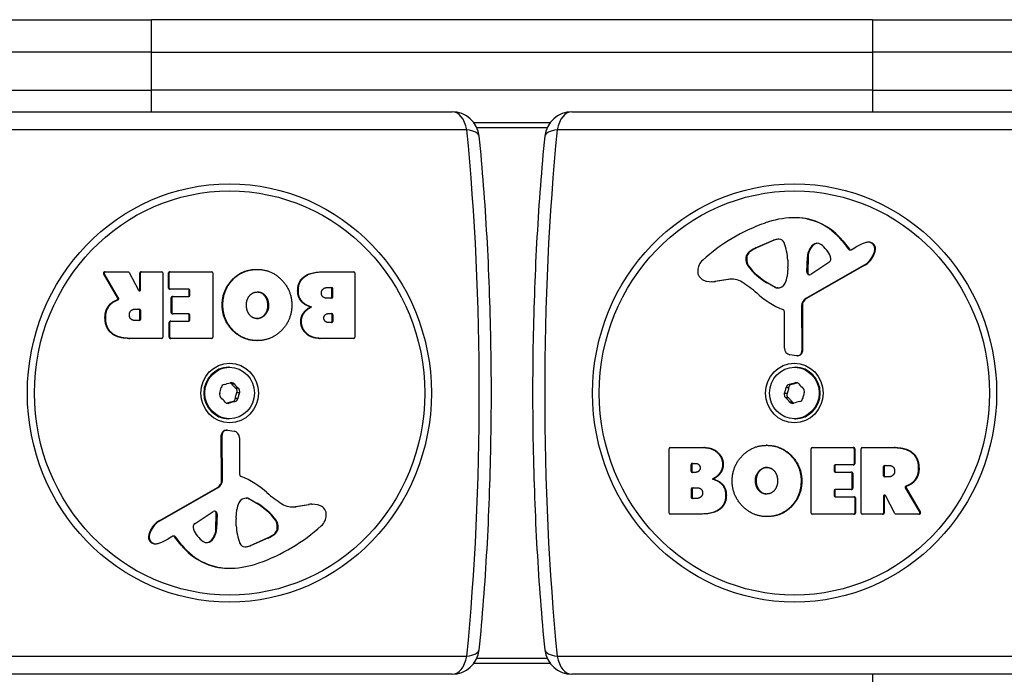
# Model space of a CAD drawing. Units: millimetres. Extents: x -5224 to 1876, y -8408 to -1346.
# Drawn here: x -1765 to -1583, y -5166 to -5045 of the extents above; entities that cross this region are included whole.
import ezdxf

# ---------------------------------------------------------------- set-up
doc = ezdxf.new("R2010")
doc.units = ezdxf.units.MM
doc.layers.add('SW_Toestellen', color=2, linetype='Continuous')

msp = doc.modelspace()

# ---------------------------------------------------------------- linework, layer by layer
at = {"layer": 'SW_Toestellen'}
for p, q in [((-1783.33, -5044.79), (-1740.83, -5044.79)), ((-1740.83, -5050.79), (-1740.83, -5044.79)), ((-1607.56, -5044.79), (-1740.83, -5044.79)), ((-1607.56, -5044.79), (-1607.56, -5050.79)), ((-1607.56, -5044.79), (-1565.06, -5044.79)), ((-1740.83, -5050.79), (-1789.12, -5050.79)), ((-1740.83, -5057.79), (-1740.83, -5050.79)), ((-1740.83, -5050.79), (-1607.56, -5050.79)), ((-1559.26, -5050.79), (-1607.56, -5050.79)), ((-1607.56, -5050.79), (-1607.56, -5057.79)), ((-1789.12, -5057.79), (-1740.83, -5057.79)), ((-1740.83, -5061.79), (-1740.83, -5057.79)), ((-1607.56, -5057.79), (-1740.83, -5057.79)), ((-1607.56, -5057.79), (-1559.26, -5057.79)), ((-1607.56, -5057.79), (-1607.56, -5061.79)), ((-1776.07, -5061.79), (-1685.27, -5061.79)), ((-1663.12, -5061.79), (-1572.32, -5061.79)), ((-1681.27, -5063.79), (-1667.12, -5063.79)), ((-1682.53, -5065.13), (-1776.52, -5065.13)), ((-1667.7, -5064.79), (-1680.69, -5064.79)), ((-1571.87, -5065.13), (-1665.86, -5065.13)), ((-1621.8, -5081.39), (-1621.93, -5081.39)), ((-1629.15, -5086.98), (-1625.85, -5085.55)), ((-1625.72, -5085.55), (-1629.02, -5086.98)), ((-1625.72, -5085.55), (-1625.85, -5085.55)), ((-1613.04, -5085.68), (-1613.17, -5085.68)), ((-1613.17, -5085.68), (-1611.96, -5087.21)), ((-1613.04, -5085.68), (-1611.83, -5087.21)), ((-1629.02, -5086.98), (-1629.15, -5086.98)), ((-1618.4, -5086.4), (-1618.53, -5086.4)), ((-1611.83, -5087.21), (-1611.96, -5087.21)), ((-1611.49, -5087.3), (-1610.58, -5086.79)), ((-1608.19, -5085.91), (-1608.32, -5085.91)), ((-1607.84, -5085.97), (-1607.97, -5085.97)), ((-1607.03, -5087.57), (-1607.16, -5087.57)), ((-1630.91, -5089.36), (-1630.91, -5088.59)), ((-1630.78, -5088.59), (-1630.91, -5088.59)), ((-1630.78, -5089.36), (-1630.91, -5089.36)), ((-1630.75, -5088.45), (-1630.88, -5088.45)), ((-1630.78, -5088.59), (-1630.78, -5089.36)), ((-1630.2, -5087.69), (-1630.33, -5087.69)), ((-1623.22, -5089.24), (-1623.22, -5090.47)), ((-1619.66, -5091.45), (-1619.58, -5088.6)), ((-1619.45, -5088.6), (-1619.58, -5088.6)), ((-1619.45, -5088.6), (-1619.53, -5091.45)), ((-1607.23, -5088.1), (-1607.35, -5088.1)), ((-1721.42, -5090.94), (-1721.29, -5090.94)), ((-1630.48, -5090.27), (-1630.61, -5090.27)), ((-1623.23, -5090.69), (-1623.34, -5092.25)), ((-1609.2, -5090.24), (-1619.89, -5096.3)), ((-1609.07, -5090.24), (-1619.76, -5096.3)), ((-1615.62, -5089.65), (-1618.97, -5091.86)), ((-1609.07, -5090.24), (-1609.2, -5090.24)), ((-1749.7, -5091.7), (-1749.57, -5091.7)), ((-1747.04, -5096.25), (-1749.7, -5091.7)), ((-1746.91, -5096.25), (-1749.57, -5091.7)), ((-1749.41, -5091.4), (-1749.53, -5091.4)), ((-1749.41, -5091.4), (-1745.12, -5091.4)), ((-1744.95, -5091.5), (-1743.22, -5094.81)), ((-1742.99, -5091.6), (-1742.86, -5091.6)), ((-1742.99, -5094.72), (-1742.99, -5091.6)), ((-1742.86, -5094.72), (-1742.86, -5091.6)), ((-1742.66, -5091.4), (-1742.79, -5091.4)), ((-1742.66, -5091.4), (-1738.94, -5091.4)), ((-1738.75, -5091.6), (-1738.75, -5103.49)), ((-1737.69, -5091.6), (-1737.56, -5091.6)), ((-1737.69, -5094.39), (-1737.69, -5091.6)), ((-1737.56, -5094.39), (-1737.56, -5091.6)), ((-1737.37, -5091.4), (-1737.5, -5091.4)), ((-1737.37, -5091.4), (-1729.68, -5091.4)), ((-1729.49, -5091.6), (-1729.49, -5103.49)), ((-1725.85, -5092.75), (-1725.72, -5092.75)), ((-1709.11, -5091.4), (-1708.98, -5091.4)), ((-1708.98, -5091.4), (-1703.46, -5091.4)), ((-1703.26, -5091.6), (-1703.26, -5103.49)), ((-1634.28, -5092.78), (-1636.68, -5093.17)), ((-1634.15, -5092.78), (-1636.55, -5093.17)), ((-1634.15, -5092.78), (-1634.28, -5092.78)), ((-1619.53, -5091.45), (-1619.66, -5091.45)), ((-1742.86, -5094.72), (-1742.99, -5094.72)), ((-1737.56, -5094.39), (-1737.69, -5094.39)), ((-1737.5, -5094.59), (-1737.37, -5094.59)), ((-1733.94, -5094.59), (-1737.37, -5094.59)), ((-1733.88, -5094.79), (-1733.75, -5094.79)), ((-1733.88, -5095.77), (-1733.88, -5094.79)), ((-1733.75, -5095.77), (-1733.75, -5094.79)), ((-1708.4, -5094.3), (-1707.54, -5094.3)), ((-1707.48, -5094.5), (-1707.35, -5094.5)), ((-1707.48, -5096.06), (-1707.48, -5094.5)), ((-1707.35, -5094.5), (-1707.35, -5096.06)), ((-1637.19, -5093.22), (-1637.32, -5093.22)), ((-1636.55, -5093.17), (-1636.68, -5093.17)), ((-1625.52, -5094.27), (-1627.05, -5093.4)), ((-1626.92, -5093.4), (-1627.05, -5093.4)), ((-1626.92, -5093.4), (-1625.39, -5094.27)), ((-1625.39, -5094.27), (-1625.52, -5094.27)), ((-1625.07, -5094.37), (-1625.17, -5094.37)), ((-1747.14, -5096.54), (-1747.01, -5096.54)), ((-1746.91, -5096.25), (-1747.04, -5096.25)), ((-1737.18, -5096.17), (-1737.05, -5096.17)), ((-1737.18, -5098.97), (-1737.18, -5096.17)), ((-1737.05, -5098.97), (-1737.05, -5096.17)), ((-1736.86, -5095.97), (-1736.99, -5095.97)), ((-1736.86, -5095.97), (-1733.94, -5095.97)), ((-1733.75, -5095.77), (-1733.88, -5095.77)), ((-1719.92, -5095.82), (-1719.79, -5095.82)), ((-1713.82, -5094.92), (-1713.69, -5094.92)), ((-1707.54, -5096.26), (-1708.33, -5096.26)), ((-1707.35, -5096.06), (-1707.48, -5096.06)), ((-1619.76, -5096.3), (-1619.89, -5096.3)), ((-1748.8, -5097.72), (-1748.67, -5097.72)), ((-1747.56, -5096.73), (-1747.43, -5096.73)), ((-1743.84, -5098.28), (-1743.05, -5098.28)), ((-1742.99, -5098.48), (-1742.86, -5098.48)), ((-1742.99, -5100.2), (-1742.99, -5098.48)), ((-1742.86, -5098.48), (-1742.86, -5100.2)), ((-1727.77, -5097.56), (-1727.64, -5097.56)), ((-1719.32, -5097.48), (-1719.2, -5097.48)), ((-1711.37, -5097.88), (-1711.24, -5097.88)), ((-1620.52, -5097.63), (-1620.65, -5097.63)), ((-1620.65, -5097.63), (-1620.59, -5105.99)), ((-1620.52, -5097.63), (-1620.46, -5105.99)), ((-1749.44, -5099.96), (-1749.31, -5099.96)), ((-1742.86, -5100.2), (-1742.99, -5100.2)), ((-1737.05, -5098.97), (-1737.18, -5098.97)), ((-1736.99, -5099.17), (-1736.86, -5099.17)), ((-1733.94, -5099.17), (-1736.86, -5099.17)), ((-1733.88, -5099.37), (-1733.75, -5099.37)), ((-1733.88, -5100.3), (-1733.88, -5099.37)), ((-1733.75, -5100.3), (-1733.88, -5100.3)), ((-1733.75, -5100.3), (-1733.75, -5099.37)), ((-1721.38, -5100.03), (-1721.25, -5100.03)), ((-1712.71, -5098.94), (-1712.58, -5098.94)), ((-1708.15, -5099.11), (-1707.52, -5099.11)), ((-1707.46, -5099.31), (-1707.33, -5099.31)), ((-1707.46, -5100.58), (-1707.46, -5099.31)), ((-1707.33, -5099.31), (-1707.33, -5100.58)), ((-1623.83, -5105.52), (-1623.83, -5098.78)), ((-1743.05, -5100.4), (-1743.77, -5100.4)), ((-1737.58, -5100.7), (-1737.45, -5100.7)), ((-1737.58, -5103.49), (-1737.58, -5100.7)), ((-1737.45, -5103.49), (-1737.45, -5100.7)), ((-1737.26, -5100.5), (-1737.39, -5100.5)), ((-1737.26, -5100.5), (-1733.94, -5100.5)), ((-1713.25, -5100.62), (-1713.12, -5100.62)), ((-1707.52, -5100.78), (-1708.09, -5100.78)), ((-1707.33, -5100.58), (-1707.46, -5100.58)), ((-1748.03, -5102.91), (-1747.9, -5102.91)), ((-1745, -5103.69), (-1744.87, -5103.69)), ((-1738.94, -5103.69), (-1744.87, -5103.69)), ((-1737.45, -5103.49), (-1737.58, -5103.49)), ((-1737.39, -5103.69), (-1737.26, -5103.69)), ((-1729.68, -5103.69), (-1737.26, -5103.69)), ((-1712.15, -5102.9), (-1712.02, -5102.9)), ((-1709.78, -5103.69), (-1709.65, -5103.69)), ((-1703.46, -5103.69), (-1709.65, -5103.69)), ((-1721.39, -5104.11), (-1721.26, -5104.11)), ((-1621.58, -5106.89), (-1622.82, -5106.72)), ((-1621.33, -5106.9), (-1621.46, -5106.9)), ((-1620.46, -5105.99), (-1620.59, -5105.99)), ((-1726.4, -5109.04), (-1726.59, -5109.04)), ((-1621.99, -5109.04), (-1621.8, -5109.04)), ((-1726.04, -5112.1), (-1725.56, -5112.1)), ((-1724.77, -5112.92), (-1725.25, -5112.92)), ((-1623.53, -5112.76), (-1623.05, -5112.76)), ((-1622.51, -5112.2), (-1622.98, -5112.2)), ((-1621.9, -5111.9), (-1621.45, -5111.9)), ((-1724.86, -5114.81), (-1725.34, -5114.81)), ((-1725.05, -5113.69), (-1724.57, -5113.69)), ((-1623.34, -5113.88), (-1623.82, -5113.88)), ((-1623.62, -5114.65), (-1623.14, -5114.65)), ((-1726.49, -5115.67), (-1726.93, -5115.67)), ((-1725.88, -5115.37), (-1725.41, -5115.37)), ((-1622.35, -5115.47), (-1622.83, -5115.47)), ((-1726.4, -5118.54), (-1726.59, -5118.54)), ((-1621.99, -5118.54), (-1621.8, -5118.54)), ((-1727.87, -5129.94), (-1727.93, -5121.59)), ((-1727.93, -5121.59), (-1727.8, -5121.59)), ((-1727.74, -5129.94), (-1727.8, -5121.59)), ((-1727.06, -5120.68), (-1726.93, -5120.68)), ((-1726.81, -5120.68), (-1725.57, -5120.85)), ((-1724.56, -5122.05), (-1724.56, -5128.79)), ((-1644.93, -5123.88), (-1638.74, -5123.88)), ((-1638.61, -5123.88), (-1638.74, -5123.88)), ((-1627, -5123.46), (-1627.13, -5123.46)), ((-1618.71, -5123.88), (-1611.13, -5123.88)), ((-1611, -5123.88), (-1611.13, -5123.88)), ((-1609.45, -5123.88), (-1603.52, -5123.88)), ((-1603.39, -5123.88), (-1603.52, -5123.88)), ((-1645.12, -5135.97), (-1645.12, -5124.08)), ((-1636.24, -5124.67), (-1636.37, -5124.67)), ((-1618.9, -5135.97), (-1618.9, -5124.08)), ((-1610.94, -5124.08), (-1610.81, -5124.08)), ((-1610.94, -5124.08), (-1610.94, -5126.87)), ((-1610.81, -5124.08), (-1610.81, -5126.87)), ((-1609.64, -5135.97), (-1609.64, -5124.08)), ((-1600.36, -5124.66), (-1600.49, -5124.66)), ((-1641.06, -5126.99), (-1640.93, -5126.99)), ((-1641.06, -5128.26), (-1641.06, -5126.99)), ((-1640.93, -5126.99), (-1640.93, -5128.26)), ((-1640.87, -5126.79), (-1640.3, -5126.79)), ((-1635.14, -5126.95), (-1635.27, -5126.95)), ((-1627.01, -5127.54), (-1627.14, -5127.54)), ((-1614.64, -5127.27), (-1614.51, -5127.27)), ((-1614.64, -5127.27), (-1614.64, -5128.2)), ((-1614.51, -5127.27), (-1614.51, -5128.2)), ((-1611.13, -5127.07), (-1614.45, -5127.07)), ((-1611.13, -5127.07), (-1611, -5127.07)), ((-1610.81, -5126.87), (-1610.94, -5126.87)), ((-1605.53, -5127.37), (-1605.4, -5127.37)), ((-1605.53, -5129.09), (-1605.53, -5127.37)), ((-1605.4, -5127.37), (-1605.4, -5129.09)), ((-1605.34, -5127.17), (-1604.62, -5127.17)), ((-1598.95, -5127.61), (-1599.08, -5127.61)), ((-1640.93, -5128.26), (-1641.06, -5128.26)), ((-1640.24, -5128.46), (-1640.87, -5128.46)), ((-1635.68, -5128.63), (-1635.81, -5128.63)), ((-1614.51, -5128.2), (-1614.64, -5128.2)), ((-1614.45, -5128.4), (-1611.53, -5128.4)), ((-1611.4, -5128.4), (-1611.53, -5128.4)), ((-1611.34, -5128.6), (-1611.21, -5128.6)), ((-1611.34, -5128.6), (-1611.34, -5131.4)), ((-1611.21, -5128.6), (-1611.21, -5131.4)), ((-1605.4, -5129.09), (-1605.53, -5129.09)), ((-1604.55, -5129.29), (-1605.34, -5129.29)), ((-1739.31, -5137.34), (-1728.63, -5131.27)), ((-1739.19, -5137.34), (-1728.5, -5131.27)), ((-1728.63, -5131.27), (-1728.5, -5131.27)), ((-1727.87, -5129.94), (-1727.74, -5129.94)), ((-1637.02, -5129.69), (-1637.15, -5129.69)), ((-1629.06, -5130.09), (-1629.19, -5130.09)), ((-1620.62, -5130.01), (-1620.75, -5130.01)), ((-1601.25, -5131.03), (-1601.38, -5131.03)), ((-1600.83, -5130.85), (-1600.96, -5130.85)), ((-1599.59, -5129.85), (-1599.72, -5129.85)), ((-1641.04, -5131.51), (-1640.91, -5131.51)), ((-1641.04, -5133.07), (-1641.04, -5131.51)), ((-1640.91, -5133.07), (-1641.04, -5133.07)), ((-1640.91, -5131.51), (-1640.91, -5133.07)), ((-1640.85, -5131.31), (-1640.06, -5131.31)), ((-1634.57, -5132.65), (-1634.7, -5132.65)), ((-1628.47, -5131.75), (-1628.6, -5131.75)), ((-1614.64, -5131.8), (-1614.51, -5131.8)), ((-1614.64, -5131.8), (-1614.64, -5132.78)), ((-1614.51, -5132.78), (-1614.64, -5132.78)), ((-1614.51, -5131.8), (-1614.51, -5132.78)), ((-1611.53, -5131.6), (-1614.45, -5131.6)), ((-1614.45, -5132.98), (-1611.02, -5132.98)), ((-1611.53, -5131.6), (-1611.4, -5131.6)), ((-1611.21, -5131.4), (-1611.34, -5131.4)), ((-1610.89, -5132.98), (-1611.02, -5132.98)), ((-1605.53, -5132.85), (-1605.4, -5132.85)), ((-1605.53, -5132.85), (-1605.53, -5135.97)), ((-1605.4, -5132.85), (-1605.4, -5135.97)), ((-1603.44, -5136.07), (-1605.17, -5132.76)), ((-1601.48, -5131.32), (-1601.35, -5131.32)), ((-1601.48, -5131.32), (-1598.82, -5135.87)), ((-1601.35, -5131.32), (-1598.69, -5135.87)), ((-1723.32, -5133.21), (-1723.22, -5133.21)), ((-1723, -5133.3), (-1722.87, -5133.3)), ((-1721.47, -5134.17), (-1723, -5133.3)), ((-1722.87, -5133.3), (-1721.34, -5134.17)), ((-1721.47, -5134.17), (-1721.34, -5134.17)), ((-1714.24, -5134.79), (-1711.83, -5134.4)), ((-1714.24, -5134.79), (-1714.11, -5134.79)), ((-1714.11, -5134.79), (-1711.71, -5134.4)), ((-1711.83, -5134.4), (-1711.71, -5134.4)), ((-1711.2, -5134.35), (-1711.07, -5134.35)), ((-1639.99, -5133.27), (-1640.85, -5133.27)), ((-1622.54, -5134.82), (-1622.67, -5134.82)), ((-1610.82, -5133.18), (-1610.7, -5133.18)), ((-1610.82, -5133.18), (-1610.82, -5135.97)), ((-1610.7, -5133.18), (-1610.7, -5135.97)), ((-1732.77, -5137.92), (-1729.42, -5135.71)), ((-1728.94, -5138.98), (-1728.86, -5136.12)), ((-1728.86, -5136.12), (-1728.73, -5136.12)), ((-1728.73, -5136.12), (-1728.81, -5138.98)), ((-1725.16, -5136.88), (-1725.05, -5135.32)), ((-1639.41, -5136.17), (-1644.93, -5136.17)), ((-1639.28, -5136.17), (-1639.41, -5136.17)), ((-1626.97, -5136.63), (-1627.09, -5136.63)), ((-1611.02, -5136.17), (-1618.71, -5136.17)), ((-1611.02, -5136.17), (-1610.89, -5136.17)), ((-1610.7, -5135.97), (-1610.82, -5135.97)), ((-1605.73, -5136.17), (-1609.45, -5136.17)), ((-1605.73, -5136.17), (-1605.6, -5136.17)), ((-1605.4, -5135.97), (-1605.53, -5135.97)), ((-1598.98, -5136.17), (-1603.27, -5136.17)), ((-1598.98, -5136.17), (-1598.85, -5136.17)), ((-1598.69, -5135.87), (-1598.82, -5135.87)), ((-1739.31, -5137.34), (-1739.19, -5137.34)), ((-1725.17, -5138.33), (-1725.17, -5137.1)), ((-1717.91, -5137.31), (-1717.78, -5137.31)), ((-1717.61, -5138.21), (-1717.48, -5138.21)), ((-1717.61, -5138.98), (-1717.61, -5138.21)), ((-1717.48, -5138.21), (-1717.48, -5138.98)), ((-1741.35, -5140), (-1741.23, -5140)), ((-1741.16, -5139.47), (-1741.03, -5139.47)), ((-1736.9, -5140.27), (-1737.81, -5140.78)), ((-1735.35, -5141.89), (-1736.56, -5140.37)), ((-1736.56, -5140.37), (-1736.43, -5140.37)), ((-1735.22, -5141.89), (-1736.43, -5140.37)), ((-1728.94, -5138.98), (-1728.81, -5138.98)), ((-1718.19, -5139.88), (-1718.06, -5139.88)), ((-1717.64, -5139.12), (-1717.51, -5139.12)), ((-1717.61, -5138.98), (-1717.48, -5138.98)), ((-1740.55, -5141.61), (-1740.42, -5141.61)), ((-1740.2, -5141.66), (-1740.07, -5141.66)), ((-1735.35, -5141.89), (-1735.22, -5141.89)), ((-1729.99, -5141.17), (-1729.86, -5141.17)), ((-1722.67, -5142.02), (-1719.37, -5140.59)), ((-1722.67, -5142.02), (-1722.54, -5142.02)), ((-1719.24, -5140.59), (-1722.54, -5142.02)), ((-1719.37, -5140.59), (-1719.24, -5140.59)), ((-1726.59, -5146.18), (-1726.46, -5146.18)), ((-1776.52, -5162.44), (-1682.53, -5162.44)), ((-1667.12, -5163.79), (-1681.27, -5163.79)), ((-1680.69, -5162.79), (-1667.7, -5162.79)), ((-1665.86, -5162.44), (-1571.87, -5162.44)), ((-1685.27, -5165.79), (-1776.07, -5165.79)), ((-1572.32, -5165.79), (-1663.12, -5165.79)), ((-1607.56, -5165.79), (-1607.56, -5169.79))]:
    msp.add_line(p, q, dxfattribs=at)
for centre, start, end in [((-1685.27, -5066.79), 5.537, 90), ((-1663.12, -5066.79), 90, 174.463), ((-1685.27, -5160.79), 270, 354.463), ((-1663.12, -5160.79), 185.537, 270)]:
    msp.add_arc(centre, 5, start, end, dxfattribs=at)
for centre, major_axis, ratio, start_param, end_param in [((-1685.27, -5066.79), (0, 5), 0.58118, 5.049737, 6.283185), ((-1663.12, -5066.79), (0, 5), 0.58118, 0, 1.233448), ((-1716.15, -5113.79), (0, -138.71), 0.258819, 1.212418, 1.929175), ((-1685.27, -5066.79), (4.98, 0.48), 0.338804, 0, 0.954766), ((-1632.24, -5113.79), (0, 138.71), 0.258819, 1.212418, 1.929175), ((-1663.12, -5066.79), (-4.98, 0.48), 0.338804, 5.328419, 6.283185), ((-1621.69, -5099.73), (0, 18.35), 0.965926, 0.03718, 0.328685), ((-1621.93, -5093.12), (0, 11.73), 0.965926, 5.399505, 6.320365), ((-1621.8, -5093.12), (0, 11.73), 0.965926, 5.399505, 6.283185), ((-1616.25, -5116.24), (0, 35.79), 0.965926, 0.328685, 0.715987), ((-1624.85, -5088.02), (0, 2.67), 0.965926, 6.263779, 6.678943), ((-1624.72, -5088.02), (0, 2.67), 0.965926, 0.025514, 0.395758), ((-1624.82, -5086.39), (0, 1.04), 0.965926, 5.103177, 6.263779), ((-1627.1, -5092.05), (0, 5.5), 0.965926, 0.395758, 0.654825), ((-1626.97, -5092.05), (0, -5.5), 0.965926, 3.53735, 3.796418), ((-1632.15, -5089.51), (0, -9.24), 0.965926, 1.600353, 1.961585), ((-1616.74, -5088.68), (0, 2.94), 0.965926, 0.679794, 1.540791), ((-1616.61, -5088.68), (0, -2.94), 0.965926, 3.821387, 4.682383), ((-1617.77, -5087.37), (0, 1.25), 0.965926, 5.696885, 6.962979), ((-1617.64, -5087.37), (0, 1.25), 0.965926, 0.053621, 0.679794), ((-1619.79, -5090.52), (0, -5.03), 0.965926, 1.96176, 2.555293), ((-1611.67, -5086.96), (0, -0.391), 0.965926, 5.399505, 6.784859), ((-1611.54, -5086.96), (0, -0.391), 0.965926, 5.399505, 6.11123), ((-1605.18, -5096.99), (0, 11.64), 0.965926, 0.3537, 0.501674), ((-1608.13, -5088.71), (0, 2.81), 0.965926, 0.120098, 0.3537), ((-1608.32, -5087.13), (0, 1.21), 0.965926, 5.981556, 6.403283), ((-1608.19, -5087.13), (0, 1.21), 0.965926, 5.981556, 6.283185), ((-1608.33, -5087.18), (0, 1.27), 0.965926, 4.401152, 5.981556), ((-1608.2, -5087.18), (0, 1.27), 0.965926, 4.401152, 5.981556), ((-1613.46, -5085.47), (0, -6.85), 0.965926, 1.176157, 1.259559), ((-1613.33, -5085.47), (0, -6.85), 0.965926, 1.176157, 1.259559), ((-1637.17, -5091.35), (0, 2.8), 0.965926, 0.715987, 1.516523), ((-1630.53, -5088.59), (0, 0.391), 0.965926, 1.205455, 1.570796), ((-1629.48, -5089.36), (0, 1.47), 0.965926, 1.570796, 2.231728), ((-1629.31, -5089.08), (0, 1.75), 0.965926, 0.654825, 1.205455), ((-1630.4, -5088.59), (0, -0.391), 0.965926, 4.347048, 4.712389), ((-1629.35, -5089.36), (0, -1.47), 0.965926, 4.712389, 5.373321), ((-1629.18, -5089.08), (0, -1.75), 0.965926, 3.796418, 4.347048), ((-1616.06, -5088.93), (0, -0.856), 0.965926, 0.567124, 1.96176), ((-1611.21, -5086.44), (0, -4.33), 0.965926, 0.501674, 1.176157), ((-1611.09, -5086.44), (0, -4.33), 0.965926, 0.501674, 1.176157), ((-1638.17, -5091.29), (0, -1.76), 0.965926, 4.658115, 5.916297), ((-1621.53, -5082.95), (0, 11.91), 0.965926, 2.231728, 2.640556), ((-1621.4, -5082.95), (0, -11.91), 0.965926, 5.373321, 5.782149), ((-1626.13, -5090.47), (0, -3.01), 0.965926, 1.499932, 1.570796), ((-1749.53, -5091.6), (0, 0.2), 0.965926, 0, 2.114551), ((-1749.41, -5091.6), (0, 0.2), 0.965926, 0, 2.114551), ((-1745.12, -5091.6), (0, 0.2), 0.965926, 5.208176, 6.283185), ((-1742.79, -5091.6), (0, 0.2), 0.965926, 0, 1.570796), ((-1742.66, -5091.6), (0, 0.2), 0.965926, 0, 1.570796), ((-1738.94, -5091.6), (0, 0.2), 0.965926, 4.712389, 6.283185), ((-1737.5, -5091.6), (0, 0.2), 0.965926, 0, 1.570796), ((-1737.37, -5091.6), (0, 0.2), 0.965926, 0, 1.570796), ((-1729.68, -5091.6), (0, 0.2), 0.965926, 4.712389, 6.283185), ((-1703.46, -5091.6), (0, 0.2), 0.965926, 4.712389, 6.283185), ((-1637.32, -5088.99), (0, -4.23), 0.965926, 5.916297, 6.438856), ((-1633.67, -5096.82), (0, 4.09), 0.965926, 5.749676, 6.438856), ((-1633.54, -5096.82), (0, 4.09), 0.965926, 0.01639, 0.15567), ((-1626.27, -5092.03), (0, -3.04), 0.965926, 1.075606, 1.499932), ((-1619.21, -5091.46), (0, -0.47), 0.965926, 4.682383, 6.85031), ((-1619.08, -5091.46), (0, -0.47), 0.965926, 4.682383, 6.140172), ((-1743.05, -5094.72), (0, -0.2), 0.965926, 5.208176, 7.853982), ((-1743.18, -5094.72), (0, -0.2), 0.965926, 0.341538, 1.570796), ((-1737.5, -5094.39), (0, -0.2), 0.965926, 4.712389, 6.283185), ((-1737.37, -5094.39), (0, -0.2), 0.965926, 4.712389, 6.283185), ((-1734.07, -5094.79), (0, 0.2), 0.965926, 4.712389, 6.283185), ((-1733.94, -5094.79), (0, 0.2), 0.965926, 4.712389, 6.283185), ((-1707.67, -5094.5), (0, 0.2), 0.965926, 4.712389, 6.283185), ((-1707.54, -5094.5), (0, 0.2), 0.965926, 4.712389, 6.283185), ((-1637.19, -5088.99), (0, -4.23), 0.965926, 0, 0.15567), ((-1641.06, -5109.77), (0, 19.13), 0.965926, 5.564498, 5.749676), ((-1625.15, -5093.56), (0, -0.805), 0.965926, 5.782149, 6.250975), ((-1625.02, -5093.56), (0, -0.805), 0.965926, 5.782149, 6.236144), ((-1625.12, -5092.68), (0, -1.69), 0.965926, 6.250975, 7.358791), ((-1736.99, -5096.17), (0, 0.2), 0.965926, 0, 1.570796), ((-1736.86, -5096.17), (0, 0.2), 0.965926, 0, 1.570796), ((-1734.07, -5095.77), (0, -0.2), 0.965926, 0, 1.570796), ((-1733.94, -5095.77), (0, -0.2), 0.965926, 0, 1.570796), ((-1707.67, -5096.06), (0, -0.2), 0.965926, 0, 1.570796), ((-1707.54, -5096.06), (0, -0.2), 0.965926, 0, 1.570796), ((-1618.31, -5082.84), (0, -16.64), 0.965926, 5.564498, 5.913768), ((-1619.19, -5097.62), (0, -1.51), 0.965926, 3.643267, 4.719213), ((-1619.06, -5097.62), (0, -1.51), 0.965926, 3.643267, 4.719213), ((-1743.18, -5098.48), (0, 0.2), 0.965926, 4.712389, 6.283185), ((-1743.05, -5098.48), (0, 0.2), 0.965926, 4.712389, 6.283185), ((-1624.27, -5098.78), (0, 0.452), 0.965926, 4.712389, 5.913768), ((-1743.18, -5100.2), (0, -0.2), 0.965926, 0, 1.570796), ((-1743.05, -5100.2), (0, -0.2), 0.965926, 0, 1.570796), ((-1736.99, -5098.97), (0, -0.2), 0.965926, 4.712389, 6.283185), ((-1736.86, -5098.97), (0, -0.2), 0.965926, 4.712389, 6.283185), ((-1734.07, -5099.37), (0, 0.2), 0.965926, 4.712389, 6.283185), ((-1734.07, -5100.3), (0, -0.2), 0.965926, 0, 1.570796), ((-1733.94, -5099.37), (0, 0.2), 0.965926, 4.712389, 6.283185), ((-1733.94, -5100.3), (0, -0.2), 0.965926, 0, 1.570796), ((-1707.65, -5099.31), (0, 0.2), 0.965926, 4.712389, 6.283185), ((-1707.52, -5099.31), (0, 0.2), 0.965926, 4.712389, 6.283185), ((-1737.39, -5100.7), (0, 0.2), 0.965926, 0, 1.570796), ((-1737.26, -5100.7), (0, 0.2), 0.965926, 0, 1.570796), ((-1707.65, -5100.58), (0, -0.2), 0.965926, 0, 1.570796), ((-1707.52, -5100.58), (0, -0.2), 0.965926, 0, 1.570796), ((-1738.94, -5103.49), (0, -0.2), 0.965926, 0, 1.570796), ((-1737.39, -5103.49), (0, -0.2), 0.965926, 4.712389, 6.283185), ((-1737.26, -5103.49), (0, -0.2), 0.965926, 4.712389, 6.283185), ((-1729.68, -5103.49), (0, -0.2), 0.965926, 0, 1.570796), ((-1703.46, -5103.49), (0, -0.2), 0.965926, 0, 1.570796), ((-1622.67, -5105.52), (0, -1.2), 0.965926, 4.712389, 6.152974), ((-1621.46, -5105.99), (0, -0.903), 0.965926, 6.152974, 7.860806), ((-1621.33, -5105.99), (0, -0.903), 0.965926, 0, 1.577621), ((-1726.59, -5113.79), (0, -4.75), 0.965926, 3.141593, 6.283185), ((-1621.8, -5113.79), (0, 4.75), 0.965926, 3.141593, 6.283185), ((-1735.71, -5111.2), (0, 8.2), 0.965926, 4.379917, 4.521263), ((-1727.26, -5112.9), (0, 0.712), 0.965926, 0.191126, 1.37967), ((-1728.89, -5104.14), (0, -8.2), 0.965926, 0.191126, 0.332472), ((-1726.08, -5112.57), (0, 0.712), 0.965926, 5.427114, 6.615658), ((-1719.58, -5106.73), (0, -8.2), 0.965926, 5.427114, 5.56846), ((-1725.22, -5113.46), (0, 0.712), 0.965926, 4.379917, 5.56846), ((-1631.31, -5111.2), (0, 8.2), 0.965926, 4.379917, 4.521263), ((-1622.85, -5112.9), (0, 0.712), 0.965926, 0.191126, 1.37967), ((-1624.49, -5104.14), (0, -8.2), 0.965926, 0.191126, 0.332472), ((-1621.68, -5112.57), (0, 0.712), 0.965926, 5.427114, 6.615658), ((-1615.18, -5106.73), (0, -8.2), 0.965926, 5.427114, 5.56846), ((-1620.82, -5113.46), (0, 0.712), 0.965926, 4.379917, 5.56846), ((-1727.57, -5114.11), (0, -0.712), 0.965926, 4.379917, 5.56846), ((-1733.21, -5120.84), (0, 8.2), 0.965926, 5.427114, 5.56846), ((-1725.54, -5114.68), (0, -0.712), 0.965926, 0.191126, 1.37967), ((-1717.08, -5116.37), (0, -8.2), 0.965926, 4.379917, 4.521263), ((-1623.17, -5114.11), (0, -0.712), 0.965926, 4.379917, 5.56846), ((-1628.81, -5120.84), (0, 8.2), 0.965926, 5.427114, 5.56846), ((-1621.13, -5114.68), (0, -0.712), 0.965926, 0.191126, 1.37967), ((-1612.68, -5116.37), (0, -8.2), 0.965926, 4.379917, 4.521263), ((-1726.71, -5115), (0, -0.712), 0.965926, 5.427114, 6.615658), ((-1723.9, -5123.43), (0, 8.2), 0.965926, 0.191126, 0.332472), ((-1622.31, -5115), (0, -0.712), 0.965926, 5.427114, 6.615658), ((-1619.5, -5123.43), (0, 8.2), 0.965926, 0.191126, 0.332472), ((-1727.06, -5121.58), (0, 0.903), 0.965926, 0, 1.577621), ((-1726.93, -5121.58), (0, 0.903), 0.965926, 6.152974, 7.860806), ((-1725.72, -5122.05), (0, 1.2), 0.965926, 4.712389, 6.152974), ((-1644.93, -5124.08), (0, 0.2), 0.965926, 0, 1.570796), ((-1618.71, -5124.08), (0, 0.2), 0.965926, 0, 1.570796), ((-1611.13, -5124.08), (0, 0.2), 0.965926, 4.712389, 6.283185), ((-1611, -5124.08), (0, 0.2), 0.965926, 4.712389, 6.283185), ((-1609.45, -5124.08), (0, 0.2), 0.965926, 0, 1.570796), ((-1640.87, -5126.99), (0, 0.2), 0.965926, 0, 1.570796), ((-1640.74, -5126.99), (0, 0.2), 0.965926, 0, 1.570796), ((-1614.45, -5127.27), (0, 0.2), 0.965926, 0, 1.570796), ((-1614.32, -5127.27), (0, 0.2), 0.965926, 0, 1.570796), ((-1611.13, -5126.87), (0, -0.2), 0.965926, 0, 1.570796), ((-1611, -5126.87), (0, -0.2), 0.965926, 0, 1.570796), ((-1605.34, -5127.37), (0, 0.2), 0.965926, 0, 1.570796), ((-1605.21, -5127.37), (0, 0.2), 0.965926, 0, 1.570796), ((-1724.12, -5128.79), (0, -0.452), 0.965926, 4.712389, 5.913768), ((-1730.08, -5144.73), (0, 16.64), 0.965926, 5.564498, 5.913768), ((-1640.87, -5128.26), (0, -0.2), 0.965926, 4.712389, 6.283185), ((-1640.74, -5128.26), (0, -0.2), 0.965926, 4.712389, 6.283185), ((-1614.45, -5128.2), (0, -0.2), 0.965926, 4.712389, 6.283185), ((-1614.32, -5128.2), (0, -0.2), 0.965926, 4.712389, 6.283185), ((-1611.53, -5128.6), (0, 0.2), 0.965926, 4.712389, 6.283185), ((-1611.4, -5128.6), (0, 0.2), 0.965926, 4.712389, 6.283185), ((-1605.34, -5129.09), (0, -0.2), 0.965926, 4.712389, 6.283185), ((-1605.21, -5129.09), (0, -0.2), 0.965926, 4.712389, 6.283185), ((-1729.33, -5129.95), (0, 1.51), 0.965926, 3.643267, 4.719213), ((-1729.2, -5129.95), (0, 1.51), 0.965926, 3.643267, 4.719213), ((-1707.33, -5117.8), (0, -19.13), 0.965926, 5.564498, 5.749676), ((-1640.85, -5131.51), (0, 0.2), 0.965926, 0, 1.570796), ((-1640.85, -5133.07), (0, -0.2), 0.965926, 4.712389, 6.283185), ((-1640.72, -5131.51), (0, 0.2), 0.965926, 0, 1.570796), ((-1640.72, -5133.07), (0, -0.2), 0.965926, 4.712389, 6.283185), ((-1614.45, -5131.8), (0, 0.2), 0.965926, 0, 1.570796), ((-1614.45, -5132.78), (0, -0.2), 0.965926, 4.712389, 6.283185), ((-1614.32, -5131.8), (0, 0.2), 0.965926, 0, 1.570796), ((-1614.32, -5132.78), (0, -0.2), 0.965926, 4.712389, 6.283185), ((-1611.53, -5131.4), (0, -0.2), 0.965926, 0, 1.570796), ((-1611.4, -5131.4), (0, -0.2), 0.965926, 0, 1.570796), ((-1611.02, -5133.18), (0, 0.2), 0.965926, 4.712389, 6.283185), ((-1610.89, -5133.18), (0, 0.2), 0.965926, 4.712389, 6.283185), ((-1605.34, -5132.85), (0, 0.2), 0.965926, 5.208176, 7.853982), ((-1605.21, -5132.85), (0, 0.2), 0.965926, 0.341538, 1.570796), ((-1722.12, -5135.54), (0, 3.04), 0.965926, 1.075606, 1.499932), ((-1723.27, -5134.9), (0, 1.69), 0.965926, 6.250975, 7.358791), ((-1723.37, -5134.01), (0, 0.805), 0.965926, 5.782149, 6.236144), ((-1723.24, -5134.01), (0, 0.805), 0.965926, 5.782149, 6.250975), ((-1726.99, -5144.62), (0, 11.91), 0.965926, 5.373321, 5.782149), ((-1726.86, -5144.62), (0, -11.91), 0.965926, 2.231728, 2.640556), ((-1714.72, -5130.76), (0, -4.09), 0.965926, 5.749676, 6.438856), ((-1714.85, -5130.76), (0, -4.09), 0.965926, 0.01639, 0.15567), ((-1711.2, -5138.58), (0, 4.23), 0.965926, 0, 0.15567), ((-1711.07, -5138.58), (0, 4.23), 0.965926, 5.916297, 6.438856), ((-1710.22, -5136.28), (0, 1.76), 0.965926, 4.658115, 5.916297), ((-1729.18, -5136.11), (0, 0.47), 0.965926, 4.682383, 6.85031), ((-1729.31, -5136.11), (0, 0.47), 0.965926, 4.682383, 6.140172), ((-1711.22, -5136.22), (0, -2.8), 0.965926, 0.715987, 1.516523), ((-1644.93, -5135.97), (0, -0.2), 0.965926, 4.712389, 6.283185), ((-1618.71, -5135.97), (0, -0.2), 0.965926, 4.712389, 6.283185), ((-1611.02, -5135.97), (0, -0.2), 0.965926, 0, 1.570796), ((-1610.89, -5135.97), (0, -0.2), 0.965926, 0, 1.570796), ((-1609.45, -5135.97), (0, -0.2), 0.965926, 4.712389, 6.283185), ((-1605.73, -5135.97), (0, -0.2), 0.965926, 0, 1.570796), ((-1605.6, -5135.97), (0, -0.2), 0.965926, 0, 1.570796), ((-1603.27, -5135.97), (0, -0.2), 0.965926, 5.208176, 6.283185), ((-1598.98, -5135.97), (0, -0.2), 0.965926, 0, 2.114551), ((-1598.85, -5135.97), (0, -0.2), 0.965926, 0, 2.114551), ((-1737.3, -5141.13), (0, 4.33), 0.965926, 0.501674, 1.176157), ((-1737.17, -5141.13), (0, 4.33), 0.965926, 0.501674, 1.176157), ((-1732.33, -5138.64), (0, 0.856), 0.965926, 0.567124, 1.96176), ((-1722.26, -5137.1), (0, 3.01), 0.965926, 1.499932, 1.570796), ((-1716.24, -5138.06), (0, 9.24), 0.965926, 1.600353, 1.961585), ((-1732.14, -5111.33), (0, -35.79), 0.965926, 0.328685, 0.715987), ((-1719.04, -5138.21), (0, 1.47), 0.965926, 4.712389, 5.373321), ((-1718.91, -5138.21), (0, -1.47), 0.965926, 1.570796, 2.231728), ((-1740.19, -5140.39), (0, -1.27), 0.965926, 4.401152, 5.981556), ((-1735.06, -5142.1), (0, 6.85), 0.965926, 1.176157, 1.259559), ((-1740.06, -5140.39), (0, -1.27), 0.965926, 4.401152, 5.981556), ((-1734.93, -5142.1), (0, 6.85), 0.965926, 1.176157, 1.259559), ((-1736.72, -5140.61), (0, 0.391), 0.965926, 5.399505, 6.784859), ((-1736.85, -5140.61), (0, 0.391), 0.965926, 5.399505, 6.11123), ((-1728.6, -5137.05), (0, 5.03), 0.965926, 1.96176, 2.555293), ((-1731.78, -5138.89), (0, 2.94), 0.965926, 3.821387, 4.682383), ((-1731.65, -5138.89), (0, -2.94), 0.965926, 0.679794, 1.540791), ((-1721.42, -5135.52), (0, 5.5), 0.965926, 3.53735, 3.796418), ((-1721.29, -5135.52), (0, -5.5), 0.965926, 0.395758, 0.654825), ((-1719.21, -5138.49), (0, 1.75), 0.965926, 3.796418, 4.347048), ((-1719.08, -5138.49), (0, -1.75), 0.965926, 0.654825, 1.205455), ((-1717.99, -5138.98), (0, 0.391), 0.965926, 4.347048, 4.712389), ((-1717.86, -5138.98), (0, -0.391), 0.965926, 1.205455, 1.570796), ((-1740.2, -5140.45), (0, -1.21), 0.965926, 5.981556, 6.283185), ((-1740.07, -5140.45), (0, -1.21), 0.965926, 5.981556, 6.403283), ((-1740.26, -5138.86), (0, -2.81), 0.965926, 0.120098, 0.3537), ((-1743.21, -5130.58), (0, -11.64), 0.965926, 0.3537, 0.501674), ((-1726.59, -5134.45), (0, -11.73), 0.965926, 5.399505, 6.283185), ((-1726.46, -5134.45), (0, -11.73), 0.965926, 5.399505, 6.320365), ((-1730.62, -5140.2), (0, -1.25), 0.965926, 5.696885, 6.962979), ((-1730.75, -5140.2), (0, -1.25), 0.965926, 0.053621, 0.679794), ((-1723.57, -5141.18), (0, -1.04), 0.965926, 5.103177, 6.263779), ((-1723.67, -5139.55), (0, -2.67), 0.965926, 0.025514, 0.395758), ((-1723.54, -5139.55), (0, -2.67), 0.965926, 6.263779, 6.678943), ((-1726.69, -5127.84), (0, -18.35), 0.965926, 0.03718, 0.328685), ((-1685.27, -5160.79), (4.98, -0.48), 0.338804, 5.328419, 6.283185), ((-1663.12, -5160.79), (-4.98, -0.48), 0.338804, 0, 0.954766), ((-1685.27, -5160.79), (0, -5), 0.58118, 0, 1.233448), ((-1663.12, -5160.79), (0, -5), 0.58118, 5.049737, 6.283185)]:
    msp.add_ellipse(centre, major_axis=major_axis, ratio=ratio, start_param=start_param, end_param=end_param, dxfattribs=at)
for centre, major_axis in [((-1726.44, -5113.79), (0, 38.66)), ((-1726.4, -5113.79), (0, -37.35)), ((-1621.95, -5113.79), (0, -38.66)), ((-1621.99, -5113.79), (0, 37.35)), ((-1726.4, -5113.79), (0, -5.5)), ((-1726.4, -5113.79), (0, 4.75)), ((-1621.99, -5113.79), (0, 5.5)), ((-1621.99, -5113.79), (0, 4.75))]:
    msp.add_ellipse(centre, major_axis=major_axis, ratio=0.965926, dxfattribs=at)
for points, degree, knots in [([(-1680.3, -5066.3), (-1679.71, -5072.37), (-1679.23, -5078.59), (-1678.52, -5091.23), (-1678.28, -5097.65), (-1678.04, -5110.55), (-1678.04, -5117.03), (-1678.28, -5129.92), (-1678.52, -5136.34), (-1679.23, -5148.98), (-1679.71, -5155.2), (-1680.3, -5161.27)], 3, [1.212418, 1.212418, 1.212418, 1.212418, 1.3557693, 1.3557693, 1.4991207, 1.4991207, 1.642472, 1.642472, 1.7858233, 1.7858233, 1.9291746, 1.9291746, 1.9291746, 1.9291746]), ([(-1668.09, -5161.27), (-1668.68, -5155.2), (-1669.16, -5148.98), (-1669.87, -5136.34), (-1670.11, -5129.92), (-1670.35, -5117.03), (-1670.35, -5110.55), (-1670.11, -5097.65), (-1669.87, -5091.23), (-1669.16, -5078.59), (-1668.68, -5072.37), (-1668.09, -5066.3)], 3, [1.212418, 1.212418, 1.212418, 1.212418, 1.3557693, 1.3557693, 1.4991207, 1.4991207, 1.642472, 1.642472, 1.7858233, 1.7858233, 1.9291746, 1.9291746, 1.9291746, 1.9291746]), ([(-1747.14, -5096.54), (-1747.12, -5096.53), (-1747.1, -5096.52), (-1747.06, -5096.48), (-1747.04, -5096.46), (-1747.02, -5096.42), (-1747.02, -5096.39), (-1747.01, -5096.34), (-1747.02, -5096.32), (-1747.03, -5096.29), (-1747.03, -5096.27), (-1747.04, -5096.25)], 3, [0, 0, 0, 0, 0.00781289, 0.00781289, 0.01562578, 0.01562578, 0.02343867, 0.02343867, 0.02938866, 0.02938866, 0.03533865, 0.03533865, 0.03533865, 0.03533865]), ([(-1747.01, -5096.54), (-1746.99, -5096.53), (-1746.97, -5096.52), (-1746.93, -5096.48), (-1746.92, -5096.46), (-1746.89, -5096.42), (-1746.89, -5096.39), (-1746.89, -5096.34), (-1746.89, -5096.32), (-1746.9, -5096.29), (-1746.9, -5096.27), (-1746.91, -5096.25)], 3, [0, 0, 0, 0, 0.00781289, 0.00781289, 0.01562578, 0.01562578, 0.02343867, 0.02343867, 0.02938866, 0.02938866, 0.03533865, 0.03533865, 0.03533865, 0.03533865]), ([(-1721.39, -5104.11), (-1723.99, -5104.11), (-1727.77, -5100.26), (-1727.77, -5097.56)], 2, [0.005952, 0.005952, 0.005952, 1, 2, 2, 2]), ([(-1726.04, -5112.1), (-1726.05, -5112.09), (-1726.05, -5112.08), (-1726.1, -5112.03), (-1726.15, -5111.99), (-1726.24, -5111.93), (-1726.27, -5111.91), (-1726.31, -5111.9)], 3, [0.11880206, 0.11880206, 0.11880206, 0.11880206, 0.1229572, 0.1229572, 0.14117903, 0.14117903, 0.15363553, 0.15363553, 0.15363553, 0.15363553]), ([(-1725.25, -5112.92), (-1725.39, -5112.8), (-1725.54, -5112.67), (-1725.81, -5112.39), (-1725.93, -5112.25), (-1726.04, -5112.1)], 3, [4.717662, 4.717662, 4.717662, 4.717662, 4.7772478, 4.7772478, 4.8368336, 4.8368336, 4.8368336, 4.8368336]), ([(-1725.05, -5113.69), (-1725.04, -5113.68), (-1725.04, -5113.67), (-1725.01, -5113.6), (-1725, -5113.53), (-1725, -5113.4), (-1725.01, -5113.33), (-1725.04, -5113.22), (-1725.06, -5113.16), (-1725.13, -5113.04), (-1725.17, -5112.99), (-1725.23, -5112.94), (-1725.24, -5112.93), (-1725.25, -5112.92)], 3, [0.11880206, 0.11880206, 0.11880206, 0.11880206, 0.1229572, 0.1229572, 0.14117903, 0.14117903, 0.15940087, 0.15940087, 0.1776227, 0.1776227, 0.19584454, 0.19584454, 0.19999968, 0.19999968, 0.19999968, 0.19999968]), ([(-1623.05, -5112.76), (-1623.08, -5112.95), (-1623.11, -5113.13), (-1623.21, -5113.52), (-1623.27, -5113.7), (-1623.34, -5113.88)], 3, [4.717662, 4.717662, 4.717662, 4.717662, 4.7772478, 4.7772478, 4.8368336, 4.8368336, 4.8368336, 4.8368336]), ([(-1622.51, -5112.2), (-1622.52, -5112.2), (-1622.54, -5112.2), (-1622.61, -5112.22), (-1622.67, -5112.24), (-1622.78, -5112.31), (-1622.83, -5112.35), (-1622.92, -5112.43), (-1622.96, -5112.49), (-1623.01, -5112.6), (-1623.03, -5112.66), (-1623.05, -5112.73), (-1623.05, -5112.75), (-1623.05, -5112.76)], 3, [0.26188533, 0.26188533, 0.26188533, 0.26188533, 0.26604048, 0.26604048, 0.28426231, 0.28426231, 0.30248415, 0.30248415, 0.32070598, 0.32070598, 0.33892781, 0.33892781, 0.34308296, 0.34308296, 0.34308296, 0.34308296]), ([(-1621.44, -5111.9), (-1621.6, -5111.96), (-1621.77, -5112.02), (-1622.13, -5112.12), (-1622.32, -5112.16), (-1622.51, -5112.2)], 3, [4.7193344, 4.7193344, 4.7193344, 4.7193344, 4.7772478, 4.7772478, 4.8368336, 4.8368336, 4.8368336, 4.8368336]), ([(-1725.88, -5115.37), (-1725.87, -5115.37), (-1725.85, -5115.37), (-1725.78, -5115.35), (-1725.72, -5115.33), (-1725.61, -5115.26), (-1725.56, -5115.22), (-1725.47, -5115.14), (-1725.43, -5115.08), (-1725.38, -5114.97), (-1725.35, -5114.91), (-1725.34, -5114.84), (-1725.34, -5114.82), (-1725.34, -5114.81)], 3, [0.11880206, 0.11880206, 0.11880206, 0.11880206, 0.1229572, 0.1229572, 0.14117903, 0.14117903, 0.15940087, 0.15940087, 0.1776227, 0.1776227, 0.19584454, 0.19584454, 0.19999968, 0.19999968, 0.19999968, 0.19999968]), ([(-1725.34, -5114.81), (-1725.31, -5114.63), (-1725.28, -5114.44), (-1725.18, -5114.05), (-1725.12, -5113.87), (-1725.05, -5113.69)], 3, [4.717662, 4.717662, 4.717662, 4.717662, 4.7772478, 4.7772478, 4.8368336, 4.8368336, 4.8368336, 4.8368336]), ([(-1623.34, -5113.88), (-1623.35, -5113.89), (-1623.35, -5113.91), (-1623.37, -5113.98), (-1623.39, -5114.04), (-1623.39, -5114.17), (-1623.38, -5114.24), (-1623.35, -5114.35), (-1623.33, -5114.42), (-1623.26, -5114.53), (-1623.22, -5114.58), (-1623.16, -5114.63), (-1623.15, -5114.64), (-1623.14, -5114.65)], 3, [0.11880206, 0.11880206, 0.11880206, 0.11880206, 0.1229572, 0.1229572, 0.14117903, 0.14117903, 0.15940087, 0.15940087, 0.1776227, 0.1776227, 0.19584454, 0.19584454, 0.19999968, 0.19999968, 0.19999968, 0.19999968]), ([(-1623.14, -5114.65), (-1622.99, -5114.77), (-1622.85, -5114.9), (-1622.58, -5115.18), (-1622.46, -5115.33), (-1622.35, -5115.47)], 3, [4.717662, 4.717662, 4.717662, 4.717662, 4.7772478, 4.7772478, 4.8368336, 4.8368336, 4.8368336, 4.8368336]), ([(-1726.95, -5115.67), (-1726.79, -5115.61), (-1726.62, -5115.55), (-1726.26, -5115.45), (-1726.07, -5115.41), (-1725.88, -5115.37)], 3, [4.7193344, 4.7193344, 4.7193344, 4.7193344, 4.7772478, 4.7772478, 4.8368336, 4.8368336, 4.8368336, 4.8368336]), ([(-1622.35, -5115.47), (-1622.34, -5115.48), (-1622.34, -5115.49), (-1622.29, -5115.54), (-1622.24, -5115.58), (-1622.15, -5115.64), (-1622.11, -5115.66), (-1622.08, -5115.67)], 3, [0.11880206, 0.11880206, 0.11880206, 0.11880206, 0.1229572, 0.1229572, 0.14117903, 0.14117903, 0.15363553, 0.15363553, 0.15363553, 0.15363553]), ([(-1627, -5123.46), (-1624.4, -5123.46), (-1620.62, -5127.31), (-1620.62, -5130.01)], 2, [0.005952, 0.005952, 0.005952, 1, 2, 2, 2]), ([(-1601.38, -5131.03), (-1601.4, -5131.04), (-1601.42, -5131.05), (-1601.46, -5131.09), (-1601.47, -5131.11), (-1601.5, -5131.16), (-1601.5, -5131.18), (-1601.5, -5131.23), (-1601.5, -5131.25), (-1601.49, -5131.28), (-1601.49, -5131.3), (-1601.48, -5131.32)], 3, [0, 0, 0, 0, 0.00781289, 0.00781289, 0.01562578, 0.01562578, 0.02343867, 0.02343867, 0.02938866, 0.02938866, 0.03533865, 0.03533865, 0.03533865, 0.03533865]), ([(-1601.25, -5131.03), (-1601.27, -5131.04), (-1601.29, -5131.05), (-1601.33, -5131.09), (-1601.34, -5131.11), (-1601.37, -5131.16), (-1601.37, -5131.18), (-1601.37, -5131.23), (-1601.37, -5131.25), (-1601.36, -5131.28), (-1601.36, -5131.3), (-1601.35, -5131.32)], 3, [0, 0, 0, 0, 0.00781289, 0.00781289, 0.01562578, 0.01562578, 0.02343867, 0.02343867, 0.02938866, 0.02938866, 0.03533865, 0.03533865, 0.03533865, 0.03533865])]:
    msp.add_open_spline(points, degree=degree, knots=knots, dxfattribs=at)
for points in [[(-1725.85, -5092.75), (-1724.02, -5090.94), (-1721.42, -5090.94)], [(-1725.72, -5092.75), (-1723.85, -5090.9), (-1721.16, -5090.95)], [(-1721.16, -5090.95), (-1718.55, -5090.99), (-1714.88, -5094.91), (-1714.9, -5097.61)], [(-1727.77, -5097.56), (-1727.77, -5094.64), (-1725.85, -5092.75)], [(-1727.64, -5097.56), (-1727.64, -5094.64), (-1725.72, -5092.75)], [(-1713.82, -5094.92), (-1713.84, -5091.4), (-1709.11, -5091.4)], [(-1713.69, -5094.92), (-1713.71, -5091.4), (-1708.98, -5091.4)], [(-1709.44, -5095.32), (-1709.46, -5094.9), (-1708.84, -5094.3), (-1708.4, -5094.3)], [(-1747.56, -5096.73), (-1747.3, -5096.6), (-1747.14, -5096.54)], [(-1747.43, -5096.73), (-1747.17, -5096.6), (-1747.01, -5096.54)], [(-1723.29, -5097.63), (-1723.32, -5096.64), (-1722.8, -5095.91)], [(-1722.8, -5095.91), (-1722.23, -5095.14), (-1721.3, -5095.12)], [(-1719.92, -5095.82), (-1720.46, -5095.14), (-1721.31, -5095.12)], [(-1721.3, -5095.12), (-1720.37, -5095.09), (-1719.79, -5095.82)], [(-1719.32, -5097.48), (-1719.36, -5096.49), (-1719.92, -5095.82)], [(-1719.79, -5095.82), (-1719.23, -5096.49), (-1719.2, -5097.48)], [(-1711.37, -5097.88), (-1713.81, -5097.2), (-1713.82, -5094.92)], [(-1711.24, -5097.88), (-1713.68, -5097.2), (-1713.69, -5094.92)], [(-1708.33, -5096.26), (-1709.41, -5096.26), (-1709.44, -5095.32)], [(-1749.44, -5099.96), (-1749.47, -5098.61), (-1748.8, -5097.72)], [(-1749.31, -5099.96), (-1749.35, -5098.61), (-1748.67, -5097.72)], [(-1748.8, -5097.72), (-1748.34, -5097.07), (-1747.56, -5096.73)], [(-1748.67, -5097.72), (-1748.22, -5097.07), (-1747.43, -5096.73)], [(-1744.93, -5099.41), (-1744.96, -5098.89), (-1744.31, -5098.28), (-1743.84, -5098.28)], [(-1721.23, -5104.11), (-1723.85, -5104.13), (-1727.64, -5100.26), (-1727.64, -5097.56)], [(-1722.73, -5099.31), (-1723.27, -5098.61), (-1723.29, -5097.63)], [(-1721.38, -5100.03), (-1720.45, -5099.99), (-1719.29, -5098.47), (-1719.32, -5097.48)], [(-1719.2, -5097.48), (-1719.16, -5098.47), (-1720.33, -5099.99), (-1721.25, -5100.03)], [(-1714.9, -5097.61), (-1714.93, -5100.29), (-1718.64, -5104.1), (-1721.23, -5104.11)], [(-1712.71, -5098.94), (-1712.2, -5098.23), (-1711.37, -5097.88)], [(-1712.58, -5098.94), (-1712.07, -5098.23), (-1711.24, -5097.88)], [(-1748.03, -5102.91), (-1749.41, -5101.97), (-1749.44, -5099.96)], [(-1747.9, -5102.91), (-1749.28, -5101.97), (-1749.31, -5099.96)], [(-1743.77, -5100.4), (-1744.87, -5100.4), (-1744.93, -5099.41)], [(-1721.25, -5100.03), (-1722.14, -5100.06), (-1722.73, -5099.31)], [(-1721.4, -5100.03), (-1721.39, -5100.03), (-1721.38, -5100.03)], [(-1713.25, -5100.62), (-1713.28, -5099.7), (-1712.71, -5098.94)], [(-1713.12, -5100.62), (-1713.15, -5099.7), (-1712.58, -5098.94)], [(-1708.98, -5099.96), (-1708.99, -5099.61), (-1708.49, -5099.11), (-1708.15, -5099.11)], [(-1708.09, -5100.78), (-1708.47, -5100.78), (-1708.96, -5100.32), (-1708.98, -5099.96)], [(-1712.15, -5102.9), (-1713.21, -5102.03), (-1713.25, -5100.62)], [(-1712.02, -5102.9), (-1713.08, -5102.03), (-1713.12, -5100.62)], [(-1745, -5103.69), (-1746.9, -5103.69), (-1748.03, -5102.91)], [(-1744.87, -5103.69), (-1746.77, -5103.69), (-1747.9, -5102.91)], [(-1709.78, -5103.69), (-1711.18, -5103.69), (-1712.15, -5102.9)], [(-1709.65, -5103.69), (-1711.05, -5103.69), (-1712.02, -5102.9)], [(-1638.74, -5123.88), (-1637.34, -5123.88), (-1636.37, -5124.67)], [(-1638.61, -5123.88), (-1637.21, -5123.88), (-1636.24, -5124.67)], [(-1633.49, -5129.97), (-1633.46, -5127.28), (-1629.75, -5123.47), (-1627.16, -5123.46)], [(-1627.16, -5123.46), (-1624.54, -5123.44), (-1620.75, -5127.31), (-1620.75, -5130.01)], [(-1603.52, -5123.88), (-1601.62, -5123.88), (-1600.49, -5124.66)], [(-1603.39, -5123.88), (-1601.49, -5123.88), (-1600.36, -5124.66)], [(-1636.37, -5124.67), (-1635.31, -5125.54), (-1635.27, -5126.95)], [(-1636.24, -5124.67), (-1635.18, -5125.54), (-1635.14, -5126.95)], [(-1600.49, -5124.66), (-1599.11, -5125.6), (-1599.08, -5127.61)], [(-1600.36, -5124.66), (-1598.98, -5125.6), (-1598.95, -5127.61)], [(-1640.3, -5126.79), (-1639.92, -5126.79), (-1639.43, -5127.26), (-1639.41, -5127.61)], [(-1639.41, -5127.61), (-1639.4, -5127.96), (-1639.9, -5128.46), (-1640.24, -5128.46)], [(-1635.27, -5126.95), (-1635.24, -5127.87), (-1635.81, -5128.63)], [(-1635.14, -5126.95), (-1635.11, -5127.87), (-1635.68, -5128.63)], [(-1629.19, -5130.09), (-1629.23, -5129.1), (-1628.06, -5127.58), (-1627.14, -5127.54)], [(-1627.01, -5127.54), (-1627.93, -5127.58), (-1629.1, -5129.1), (-1629.06, -5130.09)], [(-1627.14, -5127.54), (-1626.25, -5127.51), (-1625.66, -5128.26)], [(-1626.99, -5127.54), (-1627, -5127.54), (-1627.01, -5127.54)], [(-1604.62, -5127.17), (-1603.52, -5127.17), (-1603.46, -5128.16)], [(-1599.08, -5127.61), (-1599.04, -5128.96), (-1599.72, -5129.85)], [(-1598.95, -5127.61), (-1598.91, -5128.96), (-1599.59, -5129.85)], [(-1635.81, -5128.63), (-1636.32, -5129.34), (-1637.15, -5129.69)], [(-1635.68, -5128.63), (-1636.19, -5129.34), (-1637.02, -5129.69)], [(-1625.66, -5128.26), (-1625.12, -5128.96), (-1625.1, -5129.94)], [(-1603.46, -5128.16), (-1603.43, -5128.68), (-1604.08, -5129.29), (-1604.55, -5129.29)], [(-1637.15, -5129.69), (-1634.71, -5130.37), (-1634.7, -5132.65)], [(-1637.02, -5129.69), (-1634.58, -5130.37), (-1634.57, -5132.65)], [(-1627.23, -5136.63), (-1629.84, -5136.58), (-1633.51, -5132.66), (-1633.49, -5129.97)], [(-1628.6, -5131.75), (-1629.16, -5131.08), (-1629.19, -5130.09)], [(-1629.06, -5130.09), (-1629.03, -5131.08), (-1628.47, -5131.75)], [(-1625.1, -5129.94), (-1625.07, -5130.93), (-1625.59, -5131.66)], [(-1620.75, -5130.01), (-1620.75, -5132.93), (-1622.67, -5134.82)], [(-1620.62, -5130.01), (-1620.62, -5132.93), (-1622.54, -5134.82)], [(-1600.96, -5130.85), (-1601.22, -5130.97), (-1601.38, -5131.03)], [(-1600.83, -5130.85), (-1601.09, -5130.97), (-1601.25, -5131.03)], [(-1599.72, -5129.85), (-1600.17, -5130.5), (-1600.96, -5130.85)], [(-1599.59, -5129.85), (-1600.04, -5130.5), (-1600.83, -5130.85)], [(-1640.06, -5131.31), (-1638.98, -5131.31), (-1638.95, -5132.25)], [(-1638.95, -5132.25), (-1638.93, -5132.68), (-1639.55, -5133.27), (-1639.99, -5133.27)], [(-1634.7, -5132.65), (-1634.68, -5136.17), (-1639.41, -5136.17)], [(-1634.57, -5132.65), (-1634.55, -5136.17), (-1639.28, -5136.17)], [(-1627.09, -5132.46), (-1628.02, -5132.48), (-1628.6, -5131.75)], [(-1628.47, -5131.75), (-1627.93, -5132.43), (-1627.08, -5132.46)], [(-1625.59, -5131.66), (-1626.16, -5132.43), (-1627.09, -5132.46)], [(-1622.67, -5134.82), (-1624.54, -5136.67), (-1627.23, -5136.63)], [(-1622.54, -5134.82), (-1624.37, -5136.63), (-1626.97, -5136.63)]]:
    msp.add_open_spline(points, degree=2, dxfattribs=at)

doc.saveas('drawing.dxf')
